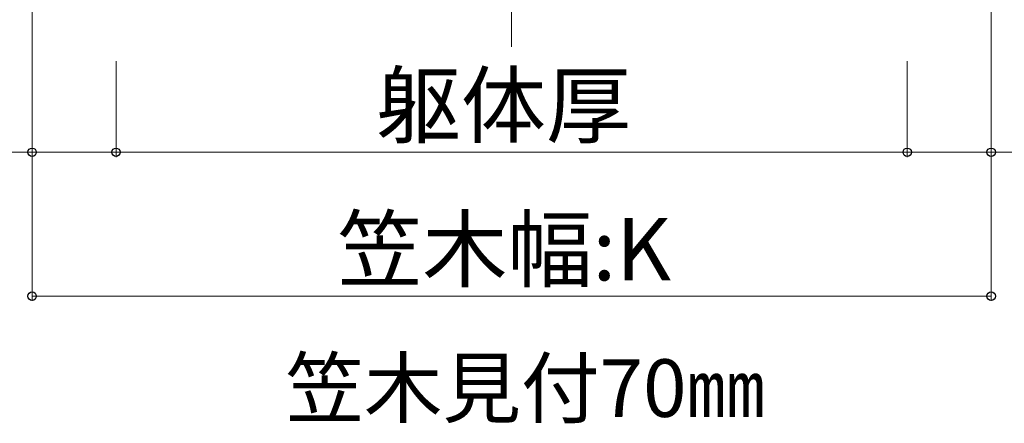
# Model space of a CAD drawing. Extents: x 0 to 1750, y 0 to 2615.
# Drawn here: x 1276 to 1482, y 1416 to 1500 of the extents above; entities that cross this region are included whole.
import ezdxf

# ---------------------------------------------------------------- set-up
doc = ezdxf.new("R2010")
doc.units = 0
doc.linetypes.add('YCENTER_1', pattern=[13, 10, -1, 1, -1])
for name, color, linetype, lineweight in [('USER1', 3, 'CONTINUOUS', 13), ('YKK_D', 6, 'CONTINUOUS', 13), ('YSS_K', 3, 'CONTINUOUS', 13)]:
    doc.layers.add(name, color=color, linetype=linetype, lineweight=lineweight)
doc.styles.add('text-b', font='txt')

msp = doc.modelspace()

# ---------------------------------------------------------------- linework, layer by layer
at = {"layer": 'YKK_D'}
for p, q in [((1278.77, 1566.02), (1278.77, 1471.02)), ((1278.77, 1566.02), (1278.77, 1441.02)), ((1478.77, 1566.02), (1478.77, 1471.02)), ((1478.77, 1566.02), (1478.77, 1441.02)), ((1296.27, 1491.02), (1296.27, 1471.02)), ((1296.27, 1491.02), (1296.27, 1471.02)), ((1461.27, 1491.02), (1461.27, 1471.02)), ((1461.27, 1486.05), (1461.27, 1471.02)), ((1278.77, 1472.02), (1160.51, 1472.02)), ((1296.27, 1472.02), (1278.77, 1472.02)), ((1296.27, 1472.02), (1461.27, 1472.02)), ((1461.27, 1472.02), (1478.77, 1472.02)), ((1478.77, 1472.02), (1597.03, 1472.02)), ((1278.77, 1442.02), (1478.77, 1442.02))]:
    msp.add_line(p, q, dxfattribs=at)
at = {"layer": 'YKK_D', "linetype": 'ByBlock', "lineweight": -2}
for centre in [(1278.77, 1472.02), (1296.27, 1472.02), (1296.27, 1472.02), (1461.27, 1472.02), (1461.27, 1472.02), (1478.77, 1472.02), (1278.77, 1442.02), (1478.77, 1442.02)]:
    msp.add_circle(centre, 0.875, dxfattribs=at)
at = {"layer": 'YSS_K', "linetype": 'YCENTER_1'}
msp.add_line((1378.77, 1494.02), (1378.77, 1651.32), dxfattribs=at)

# ---------------------------------------------------------------- texts
at = {"layer": 'USER1', "style": 'text-b'}
msp.add_text('笠木見付70㎜', height=12, dxfattribs=at).set_placement((1331.6, 1416.86))
at = {"layer": 'YKK_D', "style": 'text-b'}
for s, p in [('躯体厚', (1350.48, 1475.32)), ('笠木幅:K', (1342.43, 1445.32))]:
    msp.add_text(s, height=13, dxfattribs=at).set_placement(p)

doc.saveas('drawing.dxf')
